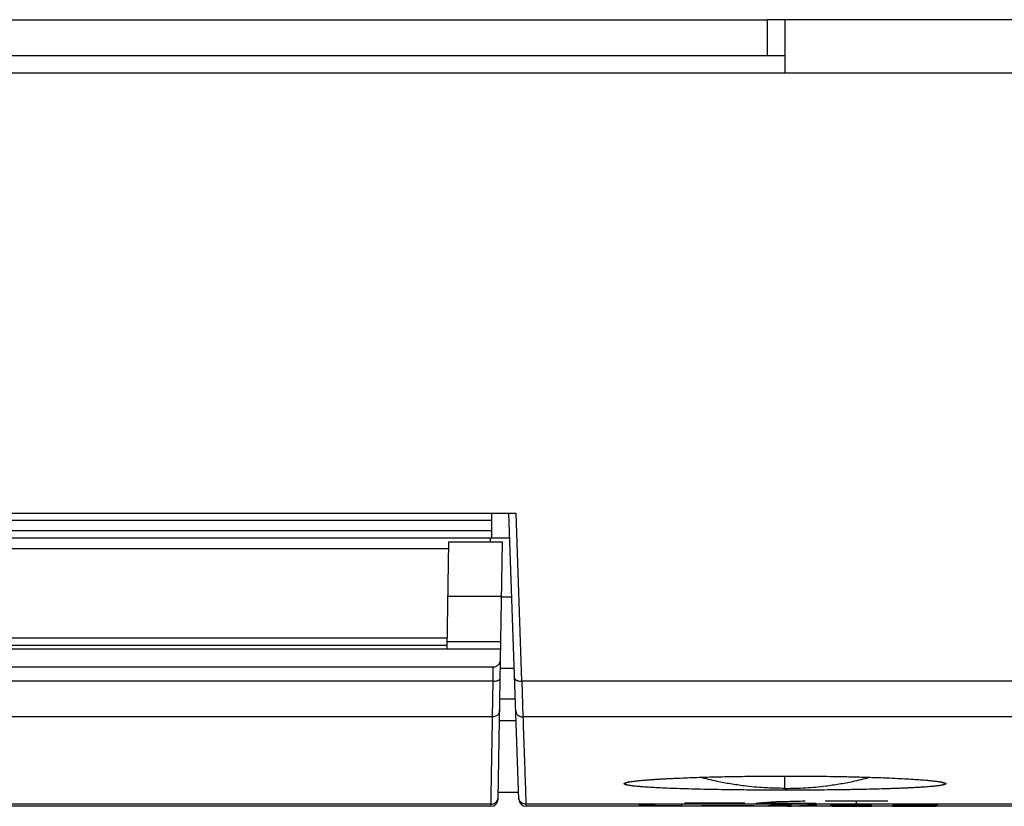
# Model space of a CAD drawing. Units: millimetres. Extents: x 495 to 1334, y -277 to 315.
# Drawn here: x 1076 to 1103, y -68 to -46 of the extents above; entities that cross this region are included whole.
import ezdxf

# ---------------------------------------------------------------- set-up
doc = ezdxf.new("R2010")
doc.units = ezdxf.units.MM
doc.layers.add('5_ALL_CURVES', color=7, linetype='Continuous')

# ---------------------------------------------------------------- blocks, each defined once
blk = doc.blocks.new('TOP__3', base_point=(-1014.802, -358.386))
at = {"color": 9, "linetype": 'Continuous'}
for p, q in [((1049.35, -45.747), (1096.85, -45.747)), ((1062.35, -59.747), (1089.15, -59.747)), ((1089.989, -64.247), (1089.825, -59.547)), ((1089.15, -60.047), (1063.65, -60.047)), ((1087.923, -61.871), (1089.423, -61.871)), ((1087.902, -63.047), (1061.35, -63.047)), ((1089.401, -63.144), (1087.901, -63.144)), ((1089.182, -64.247), (1089.189, -63.847)), ((1089.167, -65.247), (1089.184, -64.247)), ((1089.984, -64.247), (1090.019, -65.247)), ((1097.35, -67.247), (1097.35, -66.901)), ((1092.986, -67.066), (1092.85, -67.115)), ((1101.713, -67.066), (1101.85, -67.115)), ((1089.125, -67.688), (1066.05, -67.688)), ((1089.124, -67.747), (1089.125, -67.688)), ((1114.35, -67.688), (1090.103, -67.688)), ((1090.103, -67.688), (1090.105, -67.747))]:
    blk.add_line(p, q, dxfattribs=at)
at = {"color": 7, "linetype": 'Continuous'}
for p, q in [((1107.85, -45.747), (1096.85, -45.747)), ((1096.85, -45.747), (1096.85, -46.747)), ((1097.35, -45.747), (1097.35, -47.247)), ((1049.35, -46.747), (1097.35, -46.747)), ((1182.65, -47.247), (1047.05, -47.247)), ((1044.895, -59.547), (1089.825, -59.547)), ((1089.15, -60.247), (1089.15, -59.547)), ((1089.905, -67.554), (1089.625, -59.547)), ((1089.65, -60.247), (1063.85, -60.247)), ((1089.1, -60.247), (1089.1, -60.347)), ((1087.946, -60.547), (1065.1, -60.547)), ((1087.897, -63.347), (1087.949, -60.347)), ((1087.949, -60.347), (1089.45, -60.347)), ((1089.324, -67.551), (1089.45, -60.347)), ((1089.707, -61.897), (1089.423, -61.897)), ((1060.85, -63.347), (1089.397, -63.347)), ((1087.899, -63.247), (1061.35, -63.247)), ((1060.85, -63.847), (1089.189, -63.847)), ((1089.777, -63.897), (1089.388, -63.897)), ((1089.182, -64.247), (1045.34, -64.247)), ((1114.35, -64.247), (1089.989, -64.247)), ((1089.807, -64.747), (1089.373, -64.747)), ((1089.167, -65.247), (1045.385, -65.247)), ((1114.35, -65.247), (1090.019, -65.247)), ((1089.828, -65.353), (1089.362, -65.353)), ((1089.9, -67.363), (1089.326, -67.363)), ((1089.124, -67.747), (1066.097, -67.747)), ((1114.35, -67.747), (1090.105, -67.747))]:
    blk.add_line(p, q, dxfattribs=at)
for centre, start, end in [((1089.124, -67.547), 270, 359), ((1090.105, -67.547), 182, 270)]:
    blk.add_arc(centre, 0.2, start, end, dxfattribs=at)
for points, knots in [([(1089.189, -63.847), (1089.204, -63.846), (1089.234, -63.844), (1089.272, -63.83), (1089.303, -63.812), (1089.328, -63.793), (1089.349, -63.77), (1089.37, -63.738), (1089.388, -63.697), (1089.391, -63.664), (1089.392, -63.647)], [0, 0, 0, 0, 0.045174, 0.0900599, 0.1211323, 0.1521689, 0.1838043, 0.2154971, 0.2651486, 0.3152767, 0.3152767, 0.3152767, 0.3152767]), ([(1089.184, -64.247), (1089.203, -64.247), (1089.24, -64.246), (1089.287, -64.238), (1089.323, -64.226), (1089.35, -64.214), (1089.374, -64.195), (1089.38, -64.176), (1089.383, -64.166)], [0, 0, 0, 0, 0.0560975, 0.1118648, 0.1410499, 0.1707911, 0.1996023, 0.2292507, 0.2292507, 0.2292507, 0.2292507]), ([(1089.787, -64.17), (1089.788, -64.177), (1089.792, -64.191), (1089.808, -64.207), (1089.826, -64.218), (1089.846, -64.228), (1089.87, -64.235), (1089.902, -64.242), (1089.942, -64.247), (1089.974, -64.247), (1089.989, -64.247)], [0, 0, 0, 0, 0.0220712, 0.0436048, 0.0645213, 0.0851293, 0.1112294, 0.1373483, 0.1846389, 0.2319761, 0.2319761, 0.2319761, 0.2319761]), ([(1089.367, -65.072), (1089.365, -65.089), (1089.361, -65.124), (1089.337, -65.166), (1089.309, -65.197), (1089.273, -65.222), (1089.225, -65.243), (1089.186, -65.246), (1089.167, -65.247)], [0, 0, 0, 0, 0.0524458, 0.1041441, 0.1410193, 0.1778097, 0.235848, 0.2944873, 0.2944873, 0.2944873, 0.2944873]), ([(1089.818, -65.075), (1089.82, -65.089), (1089.823, -65.116), (1089.838, -65.15), (1089.857, -65.177), (1089.878, -65.198), (1089.902, -65.215), (1089.933, -65.232), (1089.972, -65.245), (1090.004, -65.246), (1090.019, -65.247)], [0, 0, 0, 0, 0.0411578, 0.0819557, 0.1106191, 0.1392185, 0.1690457, 0.1988866, 0.2455046, 0.2924188, 0.2924188, 0.2924188, 0.2924188]), ([(1092.885, -67.09), (1092.888, -67.089), (1092.893, -67.088), (1092.903, -67.084), (1092.916, -67.081), (1092.934, -67.076), (1092.954, -67.072), (1092.979, -67.067), (1093.006, -67.062), (1093.034, -67.058), (1093.064, -67.053), (1093.096, -67.049), (1093.128, -67.045), (1093.169, -67.04), (1093.218, -67.034), (1093.284, -67.027), (1093.359, -67.02), (1093.45, -67.012), (1093.545, -67.005), (1093.65, -66.997), (1093.76, -66.99), (1093.88, -66.982), (1094.005, -66.975), (1094.139, -66.968), (1094.278, -66.962), (1094.463, -66.954), (1094.686, -66.945), (1094.962, -66.935), (1095.251, -66.927), (1095.531, -66.92), (1095.791, -66.915), (1096.039, -66.911), (1096.296, -66.907), (1096.567, -66.904), (1096.846, -66.902), (1097.133, -66.901), (1097.421, -66.901), (1097.706, -66.901), (1097.987, -66.903), (1098.29, -66.906), (1098.62, -66.91), (1098.993, -66.916), (1099.382, -66.925), (1099.76, -66.936), (1100.112, -66.948), (1100.413, -66.961), (1100.691, -66.975), (1100.926, -66.989), (1101.142, -67.003), (1101.31, -67.017), (1101.453, -67.031), (1101.546, -67.041), (1101.617, -67.051), (1101.658, -67.057), (1101.693, -67.062), (1101.719, -67.067), (1101.745, -67.072), (1101.769, -67.077), (1101.792, -67.083), (1101.808, -67.088), (1101.815, -67.091)], [0, 0, 0, 0, 0.008114, 0.016228, 0.031811, 0.047395, 0.07157, 0.095742, 0.123783, 0.151823, 0.182856, 0.213888, 0.247507, 0.281125, 0.337878, 0.394632, 0.480195, 0.565756, 0.666209, 0.76666, 0.882219, 0.997777, 1.127154, 1.256531, 1.401084, 1.545636, 1.809481, 2.073327, 2.373933, 2.674536, 2.914147, 3.153759, 3.418968, 3.684178, 3.969383, 4.254589, 4.544611, 4.834632, 5.110462, 5.386291, 5.743091, 6.099894, 6.505645, 6.911396, 7.235623, 7.559852, 7.815602, 8.071354, 8.267072, 8.4628, 8.579469, 8.696135, 8.74463, 8.793125, 8.821425, 8.849726, 8.874306, 8.898894, 8.923226, 8.947562, 8.947562, 8.947562, 8.947562]), ([(1097.35, -67.247), (1097.159, -67.244), (1096.777, -67.237), (1096.269, -67.188), (1095.829, -67.124), (1095.497, -67.061), (1095.212, -66.998), (1095.053, -66.957), (1094.973, -66.937)], [0, 0, 0, 0, 0.572899, 1.145496, 1.527413, 1.909299, 2.156325, 2.403255, 2.403255, 2.403255, 2.403255]), ([(1097.35, -67.247), (1097.541, -67.244), (1097.923, -67.237), (1098.43, -67.188), (1098.871, -67.124), (1099.202, -67.061), (1099.487, -66.998), (1099.646, -66.957), (1099.726, -66.937)], [0, 0, 0, 0, 0.572899, 1.145496, 1.527413, 1.909299, 2.156305, 2.403215, 2.403215, 2.403215, 2.403215]), ([(1092.85, -67.115), (1092.851, -67.112), (1092.853, -67.107), (1092.86, -67.102), (1092.866, -67.098), (1092.872, -67.096), (1092.878, -67.093), (1092.883, -67.091), (1092.885, -67.09)], [0, 0, 0, 0, 0.00924559, 0.01816338, 0.02401317, 0.02981438, 0.03735787, 0.04491407, 0.04491407, 0.04491407, 0.04491407]), ([(1092.973, -67.16), (1092.967, -67.159), (1092.953, -67.157), (1092.934, -67.153), (1092.914, -67.148), (1092.897, -67.143), (1092.882, -67.139), (1092.873, -67.135), (1092.866, -67.132), (1092.86, -67.129), (1092.853, -67.124), (1092.851, -67.118), (1092.85, -67.115)], [0, 0, 0, 0, 0.0200933, 0.0401862, 0.0606694, 0.0811788, 0.0933534, 0.1055032, 0.111339, 0.117227, 0.1260423, 0.1352067, 0.1352067, 0.1352067, 0.1352067]), ([(1101.726, -67.16), (1101.715, -67.162), (1101.693, -67.166), (1101.66, -67.171), (1101.628, -67.175), (1101.595, -67.179), (1101.561, -67.183), (1101.519, -67.187), (1101.468, -67.192), (1101.399, -67.198), (1101.32, -67.205), (1101.226, -67.211), (1101.127, -67.218), (1101.016, -67.224), (1100.9, -67.23), (1100.772, -67.237), (1100.639, -67.242), (1100.494, -67.248), (1100.344, -67.254), (1100.15, -67.26), (1099.917, -67.267), (1099.597, -67.274), (1099.229, -67.282), (1098.831, -67.287), (1098.452, -67.292), (1098.12, -67.294), (1097.818, -67.296), (1097.542, -67.296), (1097.265, -67.296), (1096.991, -67.296), (1096.722, -67.295), (1096.432, -67.293), (1096.116, -67.29), (1095.757, -67.286), (1095.38, -67.28), (1095.007, -67.272), (1094.655, -67.263), (1094.346, -67.254), (1094.058, -67.243), (1093.812, -67.231), (1093.586, -67.219), (1093.41, -67.207), (1093.261, -67.195), (1093.164, -67.186), (1093.091, -67.177), (1093.046, -67.172), (1093.007, -67.166), (1092.984, -67.162), (1092.973, -67.16)], [0, 0, 0, 0, 0.033597, 0.067193, 0.099257, 0.13132, 0.166111, 0.200901, 0.259832, 0.318764, 0.407874, 0.496984, 0.602056, 0.707128, 0.829319, 0.951511, 1.090619, 1.229727, 1.385483, 1.541238, 1.812542, 2.083848, 2.500937, 2.918025, 3.278471, 3.638915, 3.912293, 4.185672, 4.464683, 4.743695, 5.00823, 5.272765, 5.613872, 5.954981, 6.350092, 6.745203, 7.074945, 7.404688, 7.672353, 7.940019, 8.14487, 8.349731, 8.470979, 8.592225, 8.642247, 8.692269, 8.726736, 8.761203, 8.761203, 8.761203, 8.761203]), ([(1101.85, -67.115), (1101.848, -67.118), (1101.846, -67.124), (1101.839, -67.129), (1101.833, -67.132), (1101.827, -67.135), (1101.82, -67.137), (1101.813, -67.14), (1101.805, -67.142), (1101.794, -67.145), (1101.781, -67.149), (1101.764, -67.153), (1101.746, -67.157), (1101.732, -67.159), (1101.726, -67.16)], [0, 0, 0, 0, 0.0093928, 0.0184497, 0.0244565, 0.0304122, 0.0377718, 0.0451418, 0.0539101, 0.0626743, 0.0787432, 0.0948153, 0.1151043, 0.135388, 0.135388, 0.135388, 0.135388]), ([(1101.815, -67.091), (1101.818, -67.091), (1101.822, -67.093), (1101.829, -67.096), (1101.834, -67.099), (1101.84, -67.102), (1101.846, -67.107), (1101.848, -67.112), (1101.85, -67.115)], [0, 0, 0, 0, 0.0073526, 0.01469308, 0.02036648, 0.02609059, 0.03474664, 0.04374395, 0.04374395, 0.04374395, 0.04374395])]:
    blk.add_open_spline(points, degree=3, knots=knots, dxfattribs=at)
at = {"color": 9, "linetype": 'Continuous'}
for points, knots in [([(1089.125, -67.688), (1089.126, -67.607), (1089.129, -67.445), (1089.134, -67.181), (1089.139, -66.896), (1089.146, -66.468), (1089.156, -65.919), (1089.164, -65.471), (1089.167, -65.247)], [0, 0, 0, 0, 0.242972, 0.485944, 0.791712, 1.097479, 1.769192, 2.440904, 2.440904, 2.440904, 2.440904]), ([(1090.018, -65.247), (1090.025, -65.471), (1090.041, -65.919), (1090.06, -66.468), (1090.075, -66.896), (1090.085, -67.181), (1090.094, -67.445), (1090.1, -67.607), (1090.103, -67.688)], [0, 0, 0, 0, 0.671953, 1.343906, 1.649867, 1.955828, 2.198921, 2.442013, 2.442013, 2.442013, 2.442013]), ([(1089.125, -67.688), (1089.144, -67.686), (1089.183, -67.683), (1089.231, -67.66), (1089.266, -67.631), (1089.295, -67.596), (1089.319, -67.549), (1089.323, -67.511), (1089.325, -67.491)], [0, 0, 0, 0, 0.0583378, 0.115982, 0.1548339, 0.1936861, 0.2513131, 0.3096347, 0.3096347, 0.3096347, 0.3096347]), ([(1090.103, -67.688), (1090.087, -67.687), (1090.056, -67.685), (1090.018, -67.67), (1089.987, -67.652), (1089.963, -67.632), (1089.943, -67.609), (1089.923, -67.579), (1089.907, -67.541), (1089.904, -67.51), (1089.903, -67.495)], [0, 0, 0, 0, 0.0461197, 0.0919033, 0.1226254, 0.1533084, 0.1839878, 0.2147065, 0.260475, 0.30658, 0.30658, 0.30658, 0.30658])]:
    blk.add_open_spline(points, degree=3, knots=knots, dxfattribs=at)
at = {"layer": '5_ALL_CURVES', "color": 40, "linetype": 'Continuous'}
for p, q in [((1094.467, -67.743), (1094.467, -67.71)), ((1096.225, -67.659), (1094.537, -67.659)), ((1096.49, -67.733), (1095.014, -67.733)), ((1098.225, -67.668), (1096.537, -67.668)), ((1098.1, -67.688), (1096.662, -67.688)), ((1096.873, -67.739), (1096.873, -67.731)), ((1098.186, -67.739), (1096.873, -67.739)), ((1097.201, -67.71), (1097.311, -67.71)), ((1100.225, -67.606), (1098.475, -67.606)), ((1100.1, -67.683), (1098.6, -67.683)), ((1098.623, -67.729), (1098.623, -67.734)), ((1099.771, -67.712), (1099.061, -67.712)), ((1099.061, -67.743), (1099.771, -67.743)), ((1099.35, -67.683), (1099.35, -67.606)), ((1099.771, -67.743), (1099.771, -67.712)), ((1100.373, -67.724), (1100.373, -67.718)), ((1100.811, -67.71), (1101.084, -67.71)), ((1100.865, -67.743), (1101.139, -67.743)), ((1101.576, -67.739), (1101.576, -67.737))]:
    blk.add_line(p, q, dxfattribs=at)
for points in [[(1093.865, -67.731), (1093.765, -67.73), (1093.564, -67.727), (1093.364, -67.725), (1093.264, -67.724)], [(1093.482, -67.743), (1093.446, -67.743), (1093.373, -67.742), (1093.3, -67.741), (1093.264, -67.741)], [(1093.646, -67.742), (1093.61, -67.742), (1093.537, -67.741), (1093.464, -67.74), (1093.428, -67.739)], [(1094.467, -67.736), (1094.367, -67.735), (1094.166, -67.733), (1093.966, -67.731), (1093.865, -67.731)], [(1096.537, -67.668), (1096.558, -67.665), (1096.6, -67.658), (1096.641, -67.652), (1096.662, -67.649)], [(1096.662, -67.649), (1096.693, -67.646), (1096.756, -67.642), (1096.818, -67.637), (1096.85, -67.634)], [(1096.85, -67.634), (1096.891, -67.632), (1096.975, -67.627), (1097.058, -67.621), (1097.1, -67.619)], [(1096.873, -67.731), (1096.882, -67.729), (1096.9, -67.727), (1096.919, -67.724), (1096.928, -67.723)], [(1096.928, -67.723), (1096.937, -67.722), (1096.955, -67.721), (1096.973, -67.719), (1096.982, -67.718)], [(1096.982, -67.718), (1097.001, -67.718), (1097.037, -67.716), (1097.074, -67.715), (1097.092, -67.714)], [(1097.092, -67.714), (1097.11, -67.713), (1097.146, -67.712), (1097.183, -67.711), (1097.201, -67.71)], [(1097.1, -67.619), (1097.141, -67.617), (1097.225, -67.614), (1097.308, -67.612), (1097.35, -67.61)], [(1097.311, -67.71), (1097.347, -67.711), (1097.42, -67.713), (1097.493, -67.715), (1097.529, -67.715)], [(1097.35, -67.61), (1097.443, -67.608), (1097.631, -67.604), (1097.818, -67.599), (1097.912, -67.597)], [(1097.42, -67.743), (1097.429, -67.743), (1097.447, -67.742), (1097.466, -67.741), (1097.475, -67.741)], [(1097.475, -67.741), (1097.484, -67.74), (1097.502, -67.74), (1097.52, -67.739), (1097.529, -67.739)], [(1097.529, -67.739), (1097.548, -67.738), (1097.584, -67.736), (1097.62, -67.735), (1097.639, -67.734)], [(1097.639, -67.734), (1097.666, -67.733), (1097.721, -67.73), (1097.775, -67.728), (1097.803, -67.727)], [(1097.803, -67.727), (1097.821, -67.726), (1097.857, -67.725), (1097.894, -67.724), (1097.912, -67.723)], [(1097.912, -67.723), (1097.93, -67.722), (1097.967, -67.721), (1098.003, -67.719), (1098.021, -67.718)], [(1098.021, -67.718), (1098.058, -67.717), (1098.131, -67.714), (1098.204, -67.712), (1098.24, -67.71)], [(1098.678, -67.721), (1098.669, -67.723), (1098.65, -67.725), (1098.632, -67.728), (1098.623, -67.729)], [(1098.623, -67.734), (1098.632, -67.735), (1098.65, -67.736), (1098.669, -67.738), (1098.678, -67.739)], [(1098.842, -67.715), (1098.814, -67.716), (1098.76, -67.718), (1098.705, -67.72), (1098.678, -67.721)], [(1098.678, -67.739), (1098.705, -67.739), (1098.76, -67.74), (1098.814, -67.742), (1098.842, -67.742)], [(1099.061, -67.712), (1099.024, -67.713), (1098.951, -67.714), (1098.878, -67.715), (1098.842, -67.715)], [(1098.842, -67.742), (1098.878, -67.742), (1098.951, -67.743), (1099.024, -67.743), (1099.061, -67.743)], [(1100.373, -67.718), (1100.382, -67.718), (1100.4, -67.717), (1100.419, -67.716), (1100.428, -67.715)], [(1100.482, -67.728), (1100.464, -67.728), (1100.428, -67.726), (1100.391, -67.725), (1100.373, -67.724)], [(1100.373, -67.739), (1100.391, -67.74), (1100.428, -67.74), (1100.464, -67.741), (1100.482, -67.742)], [(1100.428, -67.715), (1100.446, -67.715), (1100.482, -67.714), (1100.519, -67.713), (1100.537, -67.712)], [(1100.756, -67.731), (1100.71, -67.73), (1100.619, -67.729), (1100.528, -67.729), (1100.482, -67.728)], [(1100.482, -67.742), (1100.51, -67.742), (1100.564, -67.742), (1100.619, -67.743), (1100.646, -67.743)], [(1100.537, -67.712), (1100.583, -67.712), (1100.674, -67.711), (1100.765, -67.711), (1100.811, -67.71)], [(1100.646, -67.743), (1100.683, -67.743), (1100.756, -67.743), (1100.829, -67.743), (1100.865, -67.743)], [(1101.248, -67.733), (1101.166, -67.732), (1101.002, -67.732), (1100.838, -67.731), (1100.756, -67.731)], [(1101.084, -67.71), (1101.13, -67.711), (1101.221, -67.711), (1101.312, -67.712), (1101.357, -67.712)], [(1101.139, -67.743), (1101.184, -67.743), (1101.275, -67.743), (1101.367, -67.743), (1101.412, -67.743)], [(1101.412, -67.734), (1101.385, -67.734), (1101.33, -67.733), (1101.275, -67.733), (1101.248, -67.733)], [(1101.357, -67.712), (1101.385, -67.713), (1101.439, -67.714), (1101.494, -67.715), (1101.521, -67.715)], [(1101.576, -67.737), (1101.549, -67.736), (1101.494, -67.735), (1101.439, -67.734), (1101.412, -67.734)], [(1101.412, -67.743), (1101.43, -67.743), (1101.467, -67.742), (1101.503, -67.742), (1101.521, -67.742)], [(1101.521, -67.715), (1101.54, -67.716), (1101.576, -67.718), (1101.613, -67.719), (1101.631, -67.72)], [(1101.521, -67.742), (1101.531, -67.741), (1101.549, -67.74), (1101.567, -67.74), (1101.576, -67.739)]]:
    blk.add_open_spline(points, degree=3, dxfattribs=at)

msp = doc.modelspace()

# ---------------------------------------------------------------- block references
msp.add_blockref('TOP__3', (-1014.8017, -358.386))

doc.saveas('drawing.dxf')
